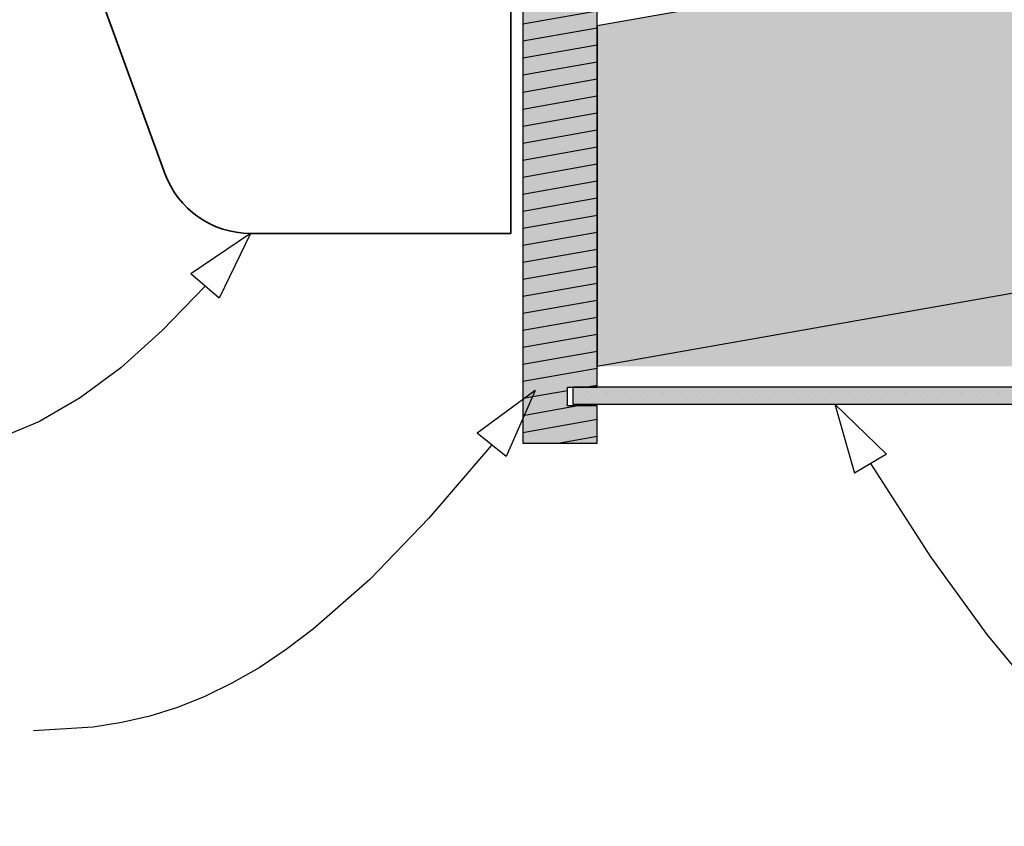
# Model space of a CAD drawing. Units: millimetres. Extents: x 7 to 290, y 5 to 189.
# Drawn here: x 67 to 120, y 72 to 115 of the extents above; entities that cross this region are included whole.
import ezdxf
from ezdxf.xclip import XClip

# ---------------------------------------------------------------- set-up
doc = ezdxf.new("R2010")
doc.units = ezdxf.units.MM
doc.header["$MEASUREMENT"] = 0
doc.header["$XCLIPFRAME"] = 2
doc.layers.add('Doc_ Floor', color=7, linetype='Continuous')

# ---------------------------------------------------------------- blocks, each defined once
blk = doc.blocks.new('Drawing_1_2', base_point=(-142.721, 95.825))
at = {"linetype": 'Continuous', "lineweight": 0}
for points in [[(256.585, 142.577), (98.244, 114.658), (98.244, 96.38), (188.244, 112.249), (256.585, 124.3)], [(98.244, 92.249), (98.244, 94.249), (96.644, 94.249), (96.644, 95.249), (98.244, 95.249), (98.244, 119.249), (96.644, 119.249), (96.644, 120.249), (98.244, 120.249), (98.244, 122.249), (94.244, 122.249), (94.244, 92.249)], [(188.244, 112.249), (98.244, 96.38), (188.244, 96.38)], [(96.94, 94.349), (180.282, 94.349), (180.282, 95.249), (96.94, 95.249)]]:
    blk.add_hatch(color=255, dxfattribs=at).paths.add_polyline_path(points)
at = {"linetype": 'Continuous'}
h = blk.add_hatch(dxfattribs=at)
h.set_pattern_fill('Wood_0002', color=256, style=0, pattern_type=2)
h.set_pattern_definition([(10, (-142.721, 95.8255), (-0.1562834, 0.886327), [])])
h.paths.add_polyline_path([(98.244, 92.249), (98.244, 94.249), (96.644, 94.249), (96.644, 95.249), (98.244, 95.249), (98.244, 119.249), (96.644, 119.249), (96.644, 120.249), (98.244, 120.249), (98.244, 122.249), (94.244, 122.249), (94.244, 92.249)])
h = blk.add_hatch(dxfattribs=at)
h.set_pattern_fill('Plaster_0002', color=256, style=0, pattern_type=2)
h.set_pattern_definition([(0, (-142.721, 95.8255), (0, 1.732051), [0, -1]), (0, (-142.221, 96.6915), (0, 1.732051), [0, -1])])
h.paths.add_polyline_path([(96.94, 94.349), (180.282, 94.349), (180.282, 95.249), (96.94, 95.249)])
for p, q in [((256.585, 142.577), (98.244, 114.658)), ((94.244, 122.249), (94.244, 92.249)), ((98.244, 95.249), (98.244, 119.249)), ((98.244, 114.658), (98.244, 96.38)), ((98.244, 96.38), (188.244, 112.249)), ((96.644, 94.249), (96.644, 95.249)), ((96.644, 95.249), (98.244, 95.249)), ((180.282, 95.249), (96.94, 95.249)), ((96.94, 95.249), (96.94, 94.349)), ((98.244, 94.249), (96.644, 94.249)), ((96.94, 94.349), (180.282, 94.349)), ((98.244, 92.249), (98.244, 94.249)), ((94.244, 92.249), (98.244, 92.249))]:
    blk.add_line(p, q, dxfattribs=at)
at = {"color": 251, "linetype": 'Continuous', "lineweight": 35}
for p, q in [((75.004, 106.737), (68.607, 124.315)), ((93.607, 119.515), (93.607, 103.515)), ((93.607, 103.515), (79.607, 103.515))]:
    blk.add_line(p, q, dxfattribs=at)
blk.add_arc((79.607, 108.413), 4.898, 200, 270, dxfattribs=at)
at = {"layer": 'Doc_ Floor', "linetype": 'Continuous'}
for p, q in [((79.607, 103.515), (76.412, 101.341)), ((79.607, 103.515), (77.927, 100.035)), ((77.927, 100.035), (76.412, 101.341)), ((94.899, 95.082), (91.793, 92.784)), ((94.899, 95.082), (93.357, 91.539)), ((111.007, 94.349), (113.787, 91.666)), ((111.007, 94.349), (112.073, 90.635)), ((93.357, 91.539), (91.793, 92.784)), ((113.787, 91.666), (112.073, 90.635))]:
    blk.add_line(p, q, dxfattribs=at)
at = {"layer": 'Doc_ Floor', "linetype": 'Continuous', "flags": 128}
for points in [[(77.17, 100.688), (74.865, 98.295), (72.642, 96.302), (70.458, 94.684), (68.27, 93.417), (66.035, 92.474), (63.71, 91.832), (61.251, 91.465), (58.616, 91.348)], [(92.575, 92.162), (89.194, 88.215), (86.025, 84.933), (83.004, 82.272), (81.53, 81.161), (80.069, 80.19), (78.615, 79.353), (77.159, 78.645), (75.692, 78.06), (74.209, 77.593), (72.699, 77.24), (71.157, 76.994), (67.942, 76.803)], [(112.93, 91.151), (116.159, 86.143), (119.189, 81.98), (120.648, 80.197), (122.079, 78.605), (123.491, 77.197), (124.891, 75.966), (126.287, 74.905), (127.686, 74.007), (129.097, 73.266), (130.526, 72.675), (131.981, 72.228), (133.47, 71.916), (135.001, 71.734), (136.582, 71.675)]]:
    blk.add_lwpolyline(points, dxfattribs=at)

msp = doc.modelspace()

# ---------------------------------------------------------------- block references
at = {"linetype": 'Continuous'}
ref = msp.add_blockref('Drawing_1_2', (-142.721, 95.825), dxfattribs=at)
XClip(ref).set_block_clipping_path([(28.2440270815, 39.8718409745), (256.5849483803, 189.4745304611)])

doc.saveas('drawing.dxf')
